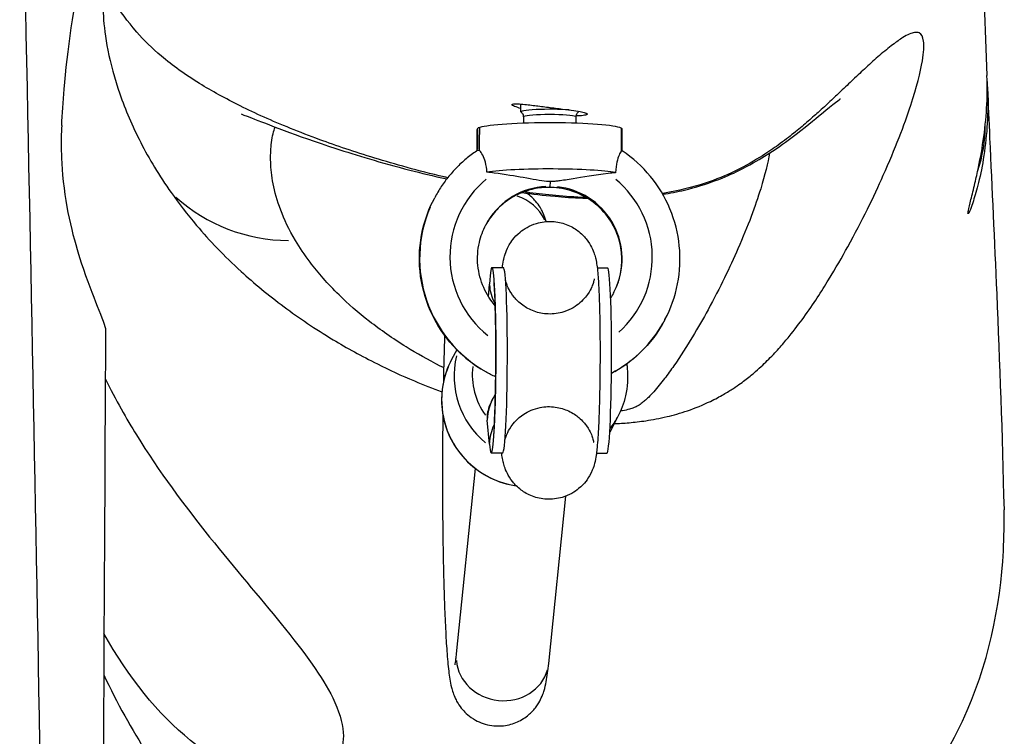
# Model space of a CAD drawing. Units: millimetres. Extents: x 3685 to 11895, y -6495 to 3512.
# Drawn here: x 7035 to 7205, y 1147 to 1271 of the extents above; entities that cross this region are included whole.
import ezdxf

# ---------------------------------------------------------------- set-up
doc = ezdxf.new("R2010")
doc.units = ezdxf.units.MM
doc.header["$LTSCALE"] = 60
doc.layers.add('SW_Toestellen', color=2, linetype='Continuous')

msp = doc.modelspace()

# ---------------------------------------------------------------- linework, layer by layer
at = {"layer": 'SW_Toestellen'}
for p, q in [((7121.62, 1254.82), (7121.62, 1256.16)), ((7122.12, 1253.95), (7122.12, 1252.84)), ((7131.12, 1253.95), (7131.12, 1252.84)), ((7131.62, 1254.82), (7131.62, 1254.89)), ((7114.09, 1248.12), (7114.08, 1251.77)), ((7114.18, 1251.96), (7114.09, 1251.79)), ((7114.09, 1248.31), (7114.09, 1251.61)), ((7114.18, 1251.78), (7114.18, 1248.37)), ((7139.16, 1248.09), (7139.16, 1251.88)), ((7126.56, 1241.77), (7126.56, 1241.77)), ((7126.66, 1241.93), (7126.58, 1241.8)), ((7126.58, 1241.79), (7126.58, 1241.79)), ((7126.59, 1241.8), (7126.66, 1241.93)), ((7126.66, 1241.94), (7126.66, 1241.94)), ((7106.7, 1239.87), (7106.76, 1239.99)), ((7116.65, 1227.93), (7118.65, 1227.92)), ((7134.83, 1227.86), (7136.63, 1227.85)), ((7116.07, 1222.87), (7116.22, 1225.04)), ((7146.5, 1218.88), (7146.52, 1218.92)), ((7110.58, 1213.73), (7109.68, 1212.03)), ((7116.56, 1204.79), (7116.83, 1205.29)), ((7116.22, 1197.43), (7115.83, 1201.54)), ((7138.36, 1202.1), (7136.98, 1199.48)), ((7116.52, 1195.93), (7118.52, 1195.92)), ((7134.7, 1195.86), (7136.5, 1195.85)), ((7110.54, 1161.17), (7113.82, 1193.18)), ((7126.46, 1159.54), (7129.41, 1188.44))]:
    msp.add_line(p, q, dxfattribs=at)
msp.add_arc((7178.62, 1252.23), 23.2, 340.9503, 0.4482, dxfattribs=at)
for centre, major_axis, ratio, start_param, end_param in [((7126.62, 1254.82), (-5, 0), 0.087156, 3.968313, 6.435306), ((7126.62, 1254.82), (5, 0), 0.087156, 6.131064, 6.507233), ((7126.62, 1253.95), (4.5, 0), 0.087156, 0.15708, 2.984513), ((7119.08, 1251.77), (5, 0), 0.087183, 3.095528, 3.141693), ((7119.18, 1251.94), (-5, 0), 0.087183, 5.894828, 6.237121), ((7126.62, 1251.83), (-12.5, 0), 0.087156, 3.311391, 6.021287), ((7134.16, 1251.88), (-5, 0), 0.087183, 3.141492, 3.437821), ((7126.62, 1243.86), (12.5, 0), 0.087156, 0.429668, 2.619825), ((7126.87, 1229.76), (-13.52, 11.11), 0.997081, 6.093993, 7.863382), ((7126.87, 1229.76), (-13.52, 11.11), 0.997081, 2.991297, 4.704904), ((7126.6, 1229.38), (11.58, -4.71), 0.991933, 2.009841, 2.982875), ((7126.64, 1229.45), (-8.27, 9.38), 0.997579, 5.612431, 6.590037), ((7126.58, 1246.77), (-0.02, -5), 0.045858, 0.004377, 0.082991), ((7126.58, 1246.77), (-0.02, -5), 0.045858, 0.004368, 0.082991), ((7126.66, 1246.92), (-0.02, -5), 0.045858, 0.11273, 0.569412), ((7126.67, 1246.92), (-0.02, -5), 0.045858, 0.11273, 0.569412), ((7126.6, 1229.38), (11.58, -4.71), 0.991933, 0.004929, 1.852716), ((7126.64, 1229.45), (-8.27, 9.38), 0.997579, 3.605503, 5.454958), ((7082.72, 1261.72), (-26.08, -14.83), 0.961633, 0.303043, 1.029839), ((7118.5, 1232.87), (7.89, 1.32), 0.964933, 0.270907, 1.088881), ((7126.6, 1229.38), (-20.56, 9.15), 0.993387, 0.014055, 1.478256), ((7126.64, 1229.45), (18.27, -13.14), 0.996708, 3.359633, 4.823679), ((7116.59, 1211.93), (0.06, 16), 0.045858, 2.705352, 6.894143), ((7118.58, 1211.92), (0.06, 16), 0.045858, 3.141593, 6.283185), ((7136.57, 1211.85), (0.06, 16), 0.045858, 3.141593, 6.283185), ((7126.21, 1225), (-9.98, 0.69), 0.818237, 0.100973, 0.481088), ((7126.6, 1229.38), (-20.56, 9.15), 0.993387, 2.511798, 3.044697), ((7126.64, 1229.45), (18.27, -13.14), 0.996708, 5.857158, 6.390272), ((7125.1, 1209.11), (-13.26, 7.01), 0.995139, 0.249337, 1.361609), ((7122.94, 1205.01), (-13.26, 7.01), 0.995139, 0.095756, 1.819367), ((7125.24, 1209.37), (-10.61, 5.61), 0.995139, 0.367316, 1.108726), ((7125.24, 1207.64), (0.11, -9.2), 0.868369, 4.614221, 4.744146), ((7125.82, 1201.5), (-9.96, -0.94), 0.905393, 5.661639, 6.174964), ((7126.21, 1197.39), (-9.96, -0.94), 0.905393, 5.80561, 6.155524), ((7125.1, 1209.11), (13.26, -7.01), 0.995139, 6.123586, 6.274785), ((7125.1, 1209.11), (13.26, -7.01), 0.995139, 4.711008, 4.727167), ((7122.94, 1205.01), (13.26, -7.01), 0.995139, 6.097944, 6.111386), ((7118.5, 1160.35), (-7.96, 0.81), 0.905315, 0.15708, 2.984513)]:
    msp.add_ellipse(centre, major_axis=major_axis, ratio=ratio, start_param=start_param, end_param=end_param, dxfattribs=at)
for points, knots in [([(7196.75, 1398.44), (7196.92, 1395.41), (7197.08, 1392.41), (7197.72, 1380.53), (7198.14, 1371.88), (7199.44, 1343.32), (7199.92, 1325.93), (7200.97, 1293.44), (7201.44, 1277.87), (7202.14, 1261.07)], [0, 0, 0, 0, 10.000005, 10.000005, 40.000096, 40.000096, 111.370123, 111.370123, 171.03872, 171.03872, 171.03872, 171.03872]), ([(7042.35, 1252.44), (7042.46, 1254.46), (7042.6, 1256.56), (7043.3, 1265.15), (7044.48, 1273.48), (7047.17, 1285.79), (7048.56, 1290.75), (7051.39, 1300.54), (7052.65, 1304.74), (7054.16, 1311.1), (7054.63, 1313.54), (7054.99, 1316.24)], [2.16978, 2.16978, 2.16978, 2.16978, 8.679154, 8.679154, 28.20895, 28.20895, 44.772034, 44.772034, 66.895388, 66.895388, 82.185779, 82.185779, 82.185779, 82.185779]), ([(7109.02, 1243.44), (7108.81, 1243.49), (7108.6, 1243.53), (7103.8, 1244.66), (7099.91, 1245.75), (7092.89, 1247.9), (7089.78, 1248.96), (7085.14, 1250.66), (7083.46, 1251.31), (7078.65, 1253.26), (7075.79, 1254.55), (7070.6, 1257.12), (7068.28, 1258.4), (7063.68, 1261.24), (7061.49, 1262.82), (7057.96, 1265.81), (7056.53, 1267.22), (7053.64, 1270.51), (7052.41, 1272.33), (7051.2, 1274.03), (7050.9, 1274.43), (7050.34, 1275.01), (7050.11, 1275.1), (7049.58, 1274.63), (7049.44, 1273.33), (7049.64, 1269.69), (7049.87, 1267.72), (7050.77, 1263.17), (7051.45, 1260.61), (7053.32, 1255.22), (7054.52, 1252.4), (7057.45, 1246.69), (7059.18, 1243.8), (7061.24, 1240.88)], [75.820261, 75.820261, 75.820261, 75.820261, 75.91471, 75.91471, 78.038187, 78.038187, 80.161671, 80.161671, 81.49, 81.49, 84.168944, 84.168944, 86.847894, 86.847894, 90.002592, 90.002592, 92.621935, 92.621935, 96.261924, 96.261924, 97.911371, 97.911371, 100.081587, 100.081587, 104.518672, 104.518672, 107.750689, 107.750689, 110.982707, 110.982707, 114.214725, 114.214725, 117.446742, 117.446742, 117.446742, 117.446742]), ([(7137.76, 1200.96), (7138.58, 1200.99), (7139.44, 1201.04), (7141.26, 1201.2), (7142.21, 1201.31), (7144.36, 1201.63), (7145.56, 1201.85), (7147.98, 1202.43), (7149.17, 1202.76), (7151.74, 1203.64), (7153.14, 1204.21), (7155.22, 1205.21), (7155.98, 1205.62), (7157.29, 1206.37), (7157.85, 1206.72), (7159.26, 1207.65), (7159.97, 1208.17), (7161.19, 1209.12), (7161.7, 1209.55), (7163.09, 1210.74), (7163.8, 1211.44), (7165.2, 1212.84), (7165.83, 1213.52), (7166.98, 1214.82), (7167.5, 1215.44), (7168.93, 1217.2), (7169.74, 1218.27), (7172.21, 1221.68), (7173.57, 1223.8), (7176.03, 1227.82), (7177.11, 1229.71), (7180.61, 1236.07), (7182.58, 1240.14), (7186.3, 1248.49), (7187.85, 1252.54), (7189.99, 1259.08), (7190.65, 1261.66), (7191.24, 1265.1), (7191.3, 1266.24), (7191.09, 1267.8), (7190.83, 1268.27), (7190.18, 1268.55), (7189.92, 1268.57), (7189.09, 1268.45), (7188.42, 1268.15), (7187.09, 1267.33), (7186.5, 1266.91), (7185.16, 1265.89), (7184.41, 1265.27), (7182.86, 1263.93), (7182.09, 1263.24), (7180.55, 1261.82), (7179.81, 1261.12), (7178.34, 1259.73), (7177.64, 1259.07), (7176.3, 1257.8), (7175.7, 1257.22), (7174.41, 1256.03), (7173.74, 1255.41), (7172.38, 1254.19), (7171.73, 1253.61), (7170.33, 1252.4), (7169.6, 1251.79), (7167.98, 1250.5), (7167.12, 1249.83), (7165.29, 1248.51), (7164.42, 1247.91), (7162.1, 1246.44), (7160.56, 1245.52), (7157.08, 1243.84), (7155.33, 1243.11), (7151.19, 1241.74), (7148.79, 1241.16), (7146.32, 1240.75), (7146.2, 1240.73), (7146.07, 1240.71)], [15.913726, 15.913726, 15.913726, 15.913726, 16.076332, 16.076332, 16.239701, 16.239701, 16.419137, 16.419137, 16.566744, 16.566744, 16.717938, 16.717938, 16.822016, 16.822016, 16.926095, 16.926095, 17.120022, 17.120022, 17.313949, 17.313949, 17.701803, 17.701803, 18.156934, 18.156934, 18.612065, 18.612065, 19.522327, 19.522327, 21.629083, 21.629083, 23.735839, 23.735839, 29.027022, 29.027022, 35.642703, 35.642703, 41.683862, 41.683862, 46.144819, 46.144819, 50.370239, 50.370239, 52.547693, 52.547693, 56.368397, 56.368397, 58.922656, 58.922656, 61.544293, 61.544293, 63.751297, 63.751297, 65.501911, 65.501911, 66.867527, 66.867527, 67.859215, 67.859215, 68.762646, 68.762646, 69.466083, 69.466083, 70.079397, 70.079397, 70.62172, 70.62172, 71.011308, 71.011308, 71.474522, 71.474522, 71.820594, 71.820594, 72.241581, 72.241581, 72.264177, 72.264177, 72.264177, 72.264177]), ([(7202.17, 1260.04), (7202.21, 1259.32), (7202.25, 1258.56), (7202.31, 1255.97), (7202.28, 1254.05), (7202.01, 1250.23), (7201.79, 1248.38), (7201.23, 1244.97), (7200.9, 1243.45), (7200.26, 1240.93), (7199.95, 1239.92), (7199.37, 1238.18), (7199.12, 1237.57), (7198.94, 1237.26), (7198.91, 1237.23), (7198.88, 1237.23), (7198.87, 1237.24), (7198.86, 1237.27), (7198.86, 1237.29), (7198.86, 1237.35), (7198.87, 1237.39), (7198.88, 1237.53), (7198.9, 1237.63), (7199.01, 1238.18), (7199.17, 1238.82), (7199.38, 1239.67)], [-4.084472, -4.084472, -4.084472, -4.084472, -3.829112, -3.829112, -3.248603, -3.248603, -2.6808, -2.6808, -2.136185, -2.136185, -1.642559, -1.642559, -1.051867, -1.051867, -0.874768, -0.874768, -0.781093, -0.781093, -0.704882, -0.704882, -0.617889, -0.617889, -0.470535, -0.470535, 0, 0, 0, 0]), ([(7199.38, 1239.67), (7199.57, 1240.47), (7199.81, 1241.42), (7200.27, 1243.36), (7200.48, 1244.28), (7201.02, 1246.9), (7201.34, 1248.69), (7201.85, 1252.42), (7202.03, 1254.32), (7202.2, 1257.89), (7202.2, 1259.52), (7202.14, 1261.01), (7202.14, 1261.04), (7202.14, 1261.07)], [-9.498977, -9.498977, -9.498977, -9.498977, -9.06143, -9.06143, -8.724553, -8.724553, -8.159267, -8.159267, -7.589167, -7.589167, -7.050378, -7.050378, -7.038973, -7.038973, -7.038973, -7.038973]), ([(7202.23, 1258.89), (7202.35, 1256.06), (7202.47, 1253.19), (7202.99, 1241.58), (7203.42, 1232.61), (7204.32, 1211.59), (7204.78, 1199.32), (7205.08, 1186.04)], [0, 0, 0, 0, 10.000006, 10.000006, 40.000113, 40.000113, 78.197812, 78.197812, 78.197812, 78.197812]), ([(7146.15, 1240.57), (7147.41, 1240.77), (7148.66, 1241.01), (7153.85, 1242.24), (7157.09, 1243.6), (7161.19, 1245.61), (7162.55, 1246.42), (7165.73, 1248.39), (7167.09, 1249.39), (7170.81, 1252.16), (7172.32, 1253.45), (7175.65, 1256.22), (7176.92, 1257.1), (7176.82, 1257.07)], [-72.130286, -72.130286, -72.130286, -72.130286, -71.851502, -71.851502, -70.948794, -70.948794, -70.144489, -70.144489, -68.746943, -68.746943, -65.667263, -65.667263, -60.330855, -60.330855, -60.330855, -60.330855]), ([(7121.62, 1255.39), (7121.45, 1255.44), (7121.29, 1255.49), (7120.69, 1255.7), (7120.37, 1255.84), (7120.18, 1255.97), (7120.15, 1256), (7120.13, 1256.04), (7120.12, 1256.05), (7120.12, 1256.08), (7120.12, 1256.09), (7120.13, 1256.11), (7120.14, 1256.12), (7120.18, 1256.14), (7120.22, 1256.16), (7120.44, 1256.21), (7120.74, 1256.21), (7121.17, 1256.19)], [-0.8285279, -0.8285279, -0.8285279, -0.8285279, -0.7475672, -0.7475672, -0.4904712, -0.4904712, -0.4202566, -0.4202566, -0.3794279, -0.3794279, -0.3476567, -0.3476567, -0.3063144, -0.3063144, -0.2357172, -0.2357172, 0, 0, 0, 0]), ([(7121.17, 1256.19), (7121.49, 1256.17), (7121.89, 1256.14), (7122.69, 1256.06), (7123.08, 1256.02), (7124.2, 1255.89), (7124.98, 1255.79), (7126.6, 1255.59), (7127.45, 1255.48), (7129, 1255.27), (7129.71, 1255.18), (7130.93, 1255.01), (7131.44, 1254.93), (7132.24, 1254.78), (7132.54, 1254.71), (7132.82, 1254.63), (7132.89, 1254.6), (7133.01, 1254.55), (7133.06, 1254.52), (7133.11, 1254.48), (7133.12, 1254.46), (7133.12, 1254.44), (7133.12, 1254.43), (7133.12, 1254.41), (7133.11, 1254.4), (7133.09, 1254.37), (7133.06, 1254.35), (7132.95, 1254.29), (7132.81, 1254.25), (7132.33, 1254.17), (7131.92, 1254.13), (7131.32, 1254.11), (7131.23, 1254.11), (7131.13, 1254.1)], [-4.111234, -4.111234, -4.111234, -4.111234, -3.931147, -3.931147, -3.78799, -3.78799, -3.542777, -3.542777, -3.29062, -3.29062, -3.057379, -3.057379, -2.843162, -2.843162, -2.653247, -2.653247, -2.586405, -2.586405, -2.493366, -2.493366, -2.449297, -2.449297, -2.415792, -2.415792, -2.379885, -2.379885, -2.324073, -2.324073, -2.173675, -2.173675, -1.948412, -1.948412, -1.90843, -1.90843, -1.90843, -1.90843]), ([(7073.33, 1254.46), (7073.32, 1254.46), (7074.04, 1254.19), (7077.77, 1252.74), (7082.59, 1250.8), (7093.25, 1247.33), (7097.37, 1246.07), (7104.43, 1244.25), (7106.53, 1243.73), (7108.84, 1243.22)], [-90.063582, -90.063582, -90.063582, -90.063582, -87.368206, -87.368206, -80.847069, -80.847069, -77.601961, -77.601961, -76.354997, -76.354997, -76.354997, -76.354997]), ([(7122.12, 1253.95), (7122.12, 1254.06), (7122.1, 1254.18), (7122.04, 1254.36), (7121.99, 1254.44), (7121.91, 1254.56), (7121.87, 1254.6), (7121.8, 1254.67), (7121.77, 1254.69), (7121.72, 1254.73), (7121.7, 1254.74), (7121.68, 1254.75)], [0.0460498, 0.0460498, 0.0460498, 0.0460498, 0.076474, 0.076474, 0.1068982, 0.1068982, 0.1373223, 0.1373223, 0.1677465, 0.1677465, 0.1981707, 0.1981707, 0.1981707, 0.1981707]), ([(7131.56, 1254.75), (7131.55, 1254.74), (7131.53, 1254.73), (7131.48, 1254.69), (7131.45, 1254.67), (7131.37, 1254.6), (7131.33, 1254.56), (7131.25, 1254.44), (7131.21, 1254.36), (7131.14, 1254.18), (7131.12, 1254.06), (7131.12, 1253.95)], [3.0355217, 3.0355217, 3.0355217, 3.0355217, 3.0659458, 3.0659458, 3.09637, 3.09637, 3.1267942, 3.1267942, 3.1572183, 3.1572183, 3.1876425, 3.1876425, 3.1876425, 3.1876425]), ([(7042.35, 1252.44), (7042.31, 1251.76), (7042.28, 1251.07), (7042.26, 1249.93), (7042.26, 1249.48), (7042.26, 1248.67), (7042.27, 1248.32), (7042.29, 1247.48), (7042.3, 1247.01), (7042.37, 1245.65), (7042.43, 1244.77), (7042.78, 1240.83), (7043.27, 1238), (7044.43, 1232.92), (7045.09, 1230.68), (7046.72, 1225.67), (7047.72, 1223.17), (7049.27, 1219.29), (7049.93, 1217.63), (7049.93, 1217.13)], [0.736331, 0.736331, 0.736331, 0.736331, 0.942145, 0.942145, 1.073008, 1.073008, 1.176584, 1.176584, 1.314042, 1.314042, 1.567649, 1.567649, 2.469456, 2.469456, 3.369849, 3.369849, 4.788762, 4.788762, 6.269443, 6.269443, 6.269443, 6.269443]), ([(7082.72, 1232.6), (7081.6, 1234.47), (7080.78, 1236.23), (7079.55, 1239.49), (7079.14, 1241), (7078.6, 1243.75), (7078.48, 1245), (7078.4, 1247.24), (7078.44, 1248.24), (7078.65, 1250.28), (7078.85, 1251.22), (7079.14, 1252), (7079.18, 1252.1), (7079.22, 1252.18)], [-117.446742, -117.446742, -117.446742, -117.446742, -114.214725, -114.214725, -110.982707, -110.982707, -107.750689, -107.750689, -104.518672, -104.518672, -100.081587, -100.081587, -99.453303, -99.453303, -99.453303, -99.453303]), ([(7114.19, 1248.19), (7113.56, 1247.77), (7112.96, 1247.33), (7111.81, 1246.39), (7111.26, 1245.89), (7110.2, 1244.83), (7109.7, 1244.28), (7108.76, 1243.13), (7108.31, 1242.53), (7107.49, 1241.29), (7107.11, 1240.64), (7106.76, 1239.99)], [-2.552635, -2.552635, -2.552635, -2.552635, -2.4531394, -2.4531394, -2.3536438, -2.3536438, -2.2541482, -2.2541482, -2.1546526, -2.1546526, -2.055157, -2.055157, -2.055157, -2.055157]), ([(7115.79, 1244.4), (7115.74, 1245.01), (7115.65, 1245.58), (7115.39, 1246.58), (7115.23, 1246.99), (7114.88, 1247.69), (7114.7, 1247.94), (7114.53, 1248.11), (7114.5, 1248.13), (7114.48, 1248.14)], [-0.7379777, -0.7379777, -0.7379777, -0.7379777, -0.5518199, -0.5518199, -0.380192, -0.380192, -0.1930089, -0.1930089, -0.1656282, -0.1656282, -0.1656282, -0.1656282]), ([(7138.98, 1248.05), (7138.98, 1248.04), (7138.97, 1248.02), (7138.87, 1247.88), (7138.74, 1247.66), (7138.48, 1247.01), (7138.34, 1246.61), (7138.13, 1245.68), (7138.03, 1245.09), (7137.99, 1244.31)], [-0.7834665, -0.7834665, -0.7834665, -0.7834665, -0.7568122, -0.7568122, -0.4957388, -0.4957388, -0.2402566, -0.2402566, 0, 0, 0, 0]), ([(7164.59, 1247.69), (7164.3, 1246.01), (7163.81, 1243.95), (7162.15, 1238.59), (7160.87, 1235.13), (7157.74, 1227.97), (7156.05, 1224.46), (7153.14, 1219.12), (7152.24, 1217.55), (7150.3, 1214.32), (7149.24, 1212.66), (7147.55, 1210.22), (7147.02, 1209.48), (7146.16, 1208.35), (7145.86, 1207.98), (7145.24, 1207.22), (7144.92, 1206.84), (7144.29, 1206.14), (7143.99, 1205.82), (7143.5, 1205.34), (7143.33, 1205.18), (7142.97, 1204.86), (7142.79, 1204.7), (7142.48, 1204.46), (7142.36, 1204.37), (7142.12, 1204.21), (7141.99, 1204.13), (7141.66, 1203.93), (7141.43, 1203.82), (7140.94, 1203.62), (7140.67, 1203.53), (7140.02, 1203.35), (7139.63, 1203.26), (7139.1, 1203.17), (7138.98, 1203.15), (7138.86, 1203.14)], [-41.132001, -41.132001, -41.132001, -41.132001, -35.642703, -35.642703, -29.027022, -29.027022, -23.735839, -23.735839, -21.629083, -21.629083, -19.522327, -19.522327, -18.612065, -18.612065, -18.156934, -18.156934, -17.701803, -17.701803, -17.313949, -17.313949, -17.120022, -17.120022, -16.926095, -16.926095, -16.822016, -16.822016, -16.717938, -16.717938, -16.566744, -16.566744, -16.419137, -16.419137, -16.239701, -16.239701, -16.188642, -16.188642, -16.188642, -16.188642]), ([(7146.52, 1218.92), (7147.55, 1220.86), (7148.29, 1222.95), (7149.13, 1227.26), (7149.23, 1229.48), (7148.79, 1233.86), (7148.24, 1236.01), (7146.55, 1240.07), (7145.41, 1241.97), (7142.62, 1245.37), (7140.98, 1246.87), (7139.15, 1248.09)], [1.086436, 1.086436, 1.086436, 1.086436, 1.379738, 1.379738, 1.673041, 1.673041, 1.966344, 1.966344, 2.259646, 2.259646, 2.552949, 2.552949, 2.552949, 2.552949]), ([(7126.77, 1242.78), (7126.75, 1242.78), (7126.73, 1242.78), (7126.7, 1242.78), (7126.67, 1242.78), (7126.6, 1242.78), (7126.55, 1242.78), (7126.36, 1242.79), (7126.22, 1242.8), (7125.02, 1242.89), (7123.76, 1243.15), (7120.69, 1243.7), (7118.94, 1243.99), (7117.05, 1244.24)], [-1.456293, -1.456293, -1.456293, -1.456293, -1.443784, -1.443784, -1.43013, -1.43013, -1.394853, -1.394853, -1.301152, -1.301152, -0.571076, -0.571076, 0, 0, 0, 0]), ([(7136.73, 1244.16), (7134.43, 1243.88), (7132.25, 1243.52), (7129.7, 1243.09), (7128.88, 1242.96), (7127.96, 1242.85), (7127.72, 1242.82), (7127.35, 1242.8), (7127.21, 1242.79), (7127.01, 1242.78), (7126.95, 1242.78), (7126.85, 1242.78), (7126.82, 1242.78), (7126.78, 1242.78)], [-0.7208303, -0.7208303, -0.7208303, -0.7208303, -0.3623415, -0.3623415, -0.1426466, -0.1426466, -0.0719989, -0.0719989, -0.0288554, -0.0288554, -0.0116762, -0.0116762, -0.0000636, -0.0000636, -0.0000636, -0.0000636]), ([(7126.56, 1241.77), (7125.65, 1241.77), (7124.75, 1241.68), (7122.98, 1241.3), (7122.12, 1241.01), (7120.49, 1240.26), (7119.71, 1239.8), (7118.28, 1238.72), (7117.62, 1238.1), (7116.48, 1236.75), (7115.98, 1236.03), (7115.57, 1235.26)], [-3.141387, -3.141387, -3.141387, -3.141387, -2.924141, -2.924141, -2.706895, -2.706895, -2.489649, -2.489649, -2.272403, -2.272403, -2.060253, -2.060253, -2.060253, -2.060253]), ([(7137.67, 1223.57), (7138.29, 1224.74), (7138.71, 1226), (7139.14, 1228.61), (7139.14, 1229.96), (7138.71, 1232.58), (7138.28, 1233.86), (7137.04, 1236.22), (7136.24, 1237.3), (7134.33, 1239.15), (7133.22, 1239.92), (7130.83, 1241.08), (7129.55, 1241.47), (7127.68, 1241.73), (7127.12, 1241.77), (7126.56, 1241.77)], [1.088293, 1.088293, 1.088293, 1.088293, 1.40875, 1.40875, 1.730895, 1.730895, 2.051996, 2.051996, 2.371647, 2.371647, 2.690032, 2.690032, 3.007788, 3.007788, 3.141387, 3.141387, 3.141387, 3.141387]), ([(7126.78, 1242.78), (7126.78, 1242.78), (7126.78, 1242.78), (7126.77, 1242.78), (7126.77, 1242.78), (7126.77, 1242.78)], [13.6573173803, 13.6573173803, 13.6573173803, 13.6573173803, 13.6575755747, 13.6575755747, 13.657833769, 13.657833769, 13.657833769, 13.657833769]), ([(7061.24, 1240.88), (7062.57, 1238.99), (7064.03, 1237.1), (7067.88, 1232.56), (7070.41, 1229.91), (7075.56, 1225.21), (7078.02, 1223.17), (7083.32, 1219.22), (7086.12, 1217.33), (7091.59, 1214.04), (7094.11, 1212.64), (7098.87, 1210.27), (7100.99, 1209.28), (7104.78, 1207.69), (7106.36, 1207.06), (7108.02, 1206.45)], [0, 0, 0, 0, 2.092505, 2.092505, 4.979162, 4.979162, 7.191556, 7.191556, 9.26257, 9.26257, 10.820544, 10.820544, 11.953351, 11.953351, 12.706501, 12.706501, 12.706501, 12.706501]), ([(7117.29, 1209.03), (7116.71, 1209.3), (7116.14, 1209.59), (7113.49, 1211.08), (7111.59, 1212.6), (7108.36, 1216.15), (7107.03, 1218.18), (7105.08, 1222.56), (7104.46, 1224.91), (7103.99, 1229.66), (7104.15, 1232.08), (7105.11, 1236.31), (7105.79, 1238.15), (7106.7, 1239.87)], [0.427901, 0.427901, 0.427901, 0.427901, 0.513072, 0.513072, 0.833917, 0.833917, 1.154514, 1.154514, 1.474626, 1.474626, 1.794201, 1.794201, 2.055157, 2.055157, 2.055157, 2.055157]), ([(7121.84, 1240.87), (7123.59, 1240.63), (7125.48, 1240.41), (7129.04, 1240.09), (7130.63, 1239.98), (7132.61, 1239.9), (7132.88, 1239.89), (7133.15, 1239.88)], [-74.373174, -74.373174, -74.373174, -74.373174, -73.708688, -73.708688, -73.234206, -73.234206, -73.161193, -73.161193, -73.161193, -73.161193]), ([(7132.91, 1240.02), (7132.89, 1240.02), (7132.87, 1240.02), (7129.12, 1240.16), (7125.99, 1240.49), (7122.85, 1240.9), (7122.5, 1240.95), (7122.16, 1240.99)], [73.1428373, 73.1428373, 73.1428373, 73.1428373, 73.1476926, 73.1476926, 74.016212, 74.016212, 74.1252259, 74.1252259, 74.1252259, 74.1252259]), ([(7126.02, 1235.87), (7125.9, 1236.29), (7125.77, 1236.77), (7125.17, 1238), (7124.87, 1238.6), (7123.8, 1239.82), (7123.32, 1240.29), (7122.64, 1240.76)], [6.0366948, 6.0366948, 6.0366948, 6.0366948, 6.1031076, 6.1031076, 6.1438712, 6.1438712, 6.1645317, 6.1645317, 6.1645317, 6.1645317]), ([(7117.2, 1221.33), (7116.39, 1222.27), (7115.73, 1223.32), (7114.69, 1225.67), (7114.35, 1226.97), (7114.09, 1229.62), (7114.18, 1230.97), (7114.71, 1233.32), (7115.09, 1234.35), (7115.6, 1235.31)], [0.856955, 0.856955, 0.856955, 0.856955, 1.153229, 1.153229, 1.472827, 1.472827, 1.793017, 1.793017, 2.055157, 2.055157, 2.055157, 2.055157]), ([(7118.45, 1227.93), (7118.5, 1228.31), (7118.55, 1228.69), (7118.71, 1229.45), (7118.78, 1229.76), (7119.05, 1230.58), (7119.19, 1231.04), (7119.95, 1232.36), (7120.38, 1233.11), (7122.16, 1234.58), (7123.1, 1235.19), (7125.17, 1235.8), (7126.13, 1235.93), (7127.92, 1235.84), (7128.75, 1235.65), (7130.27, 1235.08), (7130.92, 1234.69), (7132.11, 1233.8), (7132.56, 1233.32), (7133.39, 1232.29), (7133.65, 1231.82), (7134.1, 1230.94), (7134.22, 1230.59), (7134.45, 1229.93), (7134.51, 1229.66), (7134.67, 1228.98), (7134.72, 1228.66), (7134.9, 1227.45), (7134.96, 1226.61), (7135.05, 1225.23), (7135.07, 1224.88), (7135.11, 1224.14), (7135.13, 1223.75), (7135.16, 1222.93), (7135.17, 1222.51), (7135.2, 1221.63), (7135.21, 1221.18), (7135.27, 1219.15), (7135.29, 1217.43), (7135.32, 1213.9), (7135.32, 1212.09), (7135.29, 1208.53), (7135.26, 1206.78), (7135.18, 1203.47), (7135.12, 1201.93), (7134.99, 1199.13), (7134.91, 1197.91), (7134.74, 1196.06), (7134.7, 1195.47), (7134.41, 1194.2), (7134.34, 1193.93), (7134.1, 1193.19), (7133.95, 1192.74), (7133.19, 1191.41), (7132.76, 1190.66), (7130.97, 1189.19), (7130.04, 1188.59), (7127.96, 1187.98), (7127.01, 1187.85), (7125.22, 1187.95), (7124.39, 1188.14), (7122.87, 1188.71), (7122.22, 1189.1), (7121.03, 1189.99), (7120.58, 1190.48), (7119.75, 1191.5), (7119.5, 1191.97), (7119.05, 1192.85), (7118.93, 1193.2), (7118.71, 1193.86), (7118.64, 1194.14), (7118.48, 1194.81), (7118.43, 1195.13), (7118.36, 1195.61), (7118.34, 1195.77), (7118.32, 1195.93)], [2.875768, 2.875768, 2.875768, 2.875768, 3.012199, 3.012199, 3.087433, 3.087433, 3.148309, 3.148309, 3.1907, 3.1907, 3.215107, 3.215107, 3.231167, 3.231167, 3.245937, 3.245937, 3.262662, 3.262662, 3.285023, 3.285023, 3.318275, 3.318275, 3.362666, 3.362666, 3.419697, 3.419697, 3.524957, 3.524957, 3.832914, 3.832914, 3.930839, 3.930839, 4.030823, 4.030823, 4.131223, 4.131223, 4.230194, 4.230194, 4.566215, 4.566215, 4.8946, 4.8946, 5.222088, 5.222088, 5.553409, 5.553409, 5.902205, 5.902205, 6.168441, 6.168441, 6.229666, 6.229666, 6.290201, 6.290201, 6.332515, 6.332515, 6.356818, 6.356818, 6.372855, 6.372855, 6.387628, 6.387628, 6.404376, 6.404376, 6.42679, 6.42679, 6.460127, 6.460127, 6.504572, 6.504572, 6.561745, 6.561745, 6.66763, 6.66763, 6.723727, 6.723727, 6.723727, 6.723727]), ([(7108.31, 1210.61), (7108.12, 1210.71), (7107.92, 1210.81), (7105.6, 1211.99), (7103.65, 1213.1), (7099.49, 1215.67), (7097.39, 1217.15), (7093.52, 1220.16), (7091.77, 1221.69), (7088.25, 1225.14), (7086.61, 1227.02), (7084.27, 1230.13), (7083.43, 1231.39), (7082.72, 1232.6)], [-10.960141, -10.960141, -10.960141, -10.960141, -10.820544, -10.820544, -9.26257, -9.26257, -7.191556, -7.191556, -4.979162, -4.979162, -2.092505, -2.092505, 0, 0, 0, 0]), ([(7116.96, 1225.75), (7116.96, 1225.75), (7116.96, 1225.72), (7116.98, 1225.54), (7117, 1225.31), (7117.06, 1224.54), (7117.1, 1223.91), (7117.14, 1222.94), (7117.15, 1222.7), (7117.17, 1222.2), (7117.18, 1221.94), (7117.2, 1221.39), (7117.21, 1221.11), (7117.23, 1220.54), (7117.23, 1220.24), (7117.25, 1219.61), (7117.26, 1219.28), (7117.27, 1218.59), (7117.27, 1218.23), (7117.29, 1217.51), (7117.29, 1217.15), (7117.3, 1216.41), (7117.3, 1216.04), (7117.31, 1215.28), (7117.31, 1214.89), (7117.31, 1214.1), (7117.31, 1213.7), (7117.31, 1212.89), (7117.31, 1212.49), (7117.31, 1211.69), (7117.31, 1211.29), (7117.3, 1210.5), (7117.3, 1210.1), (7117.29, 1209.3), (7117.28, 1208.9), (7117.27, 1208.12), (7117.27, 1207.73), (7117.25, 1206.96), (7117.25, 1206.58), (7117.23, 1205.85), (7117.22, 1205.49), (7117.2, 1204.79), (7117.19, 1204.44), (7117.17, 1203.76), (7117.16, 1203.43), (7117.14, 1202.79), (7117.12, 1202.48), (7117.1, 1201.91), (7117.09, 1201.63), (7117.06, 1201.11), (7117.05, 1200.86), (7117.03, 1200.37), (7117.01, 1200.15), (7116.99, 1199.72), (7116.97, 1199.52), (7116.94, 1199.03), (7116.91, 1198.77), (7116.88, 1198.39), (7116.86, 1198.26), (7116.85, 1198.14), (7116.85, 1198.11), (7116.85, 1198.11)], [6.678273, 6.678273, 6.678273, 6.678273, 6.744134, 6.744134, 6.893318, 6.893318, 7.117812, 7.117812, 7.187377, 7.187377, 7.257597, 7.257597, 7.327654, 7.327654, 7.396791, 7.396791, 7.471897, 7.471897, 7.547857, 7.547857, 7.623733, 7.623733, 7.698617, 7.698617, 7.775513, 7.775513, 7.853369, 7.853369, 7.931209, 7.931209, 8.008058, 8.008058, 8.085187, 8.085187, 8.163348, 8.163348, 8.241553, 8.241553, 8.318804, 8.318804, 8.394921, 8.394921, 8.472143, 8.472143, 8.549495, 8.549495, 8.625958, 8.625958, 8.698502, 8.698502, 8.772271, 8.772271, 8.846328, 8.846328, 8.919567, 8.919567, 9.043348, 9.043348, 9.144064, 9.144064, 9.204408, 9.204408, 9.204408, 9.204408]), ([(7134.33, 1225.98), (7134.33, 1225.98), (7134.33, 1225.98), (7134.33, 1225.97), (7134.32, 1225.94), (7134.3, 1225.83), (7134.29, 1225.78), (7134.24, 1225.58), (7134.2, 1225.42), (7134.04, 1224.95), (7133.95, 1224.7), (7133.59, 1223.96), (7133.35, 1223.48), (7132.54, 1222.5), (7132.24, 1222.17), (7131.21, 1221.28), (7130.31, 1220.66), (7128.24, 1220.01), (7127.29, 1219.86), (7125.5, 1219.93), (7124.67, 1220.1), (7123.15, 1220.65), (7122.5, 1221.03), (7121.31, 1221.89), (7120.86, 1222.36), (7120.04, 1223.34), (7119.79, 1223.78), (7119.39, 1224.55), (7119.28, 1224.84), (7119.12, 1225.29), (7119.07, 1225.45), (7119.03, 1225.61), (7119.02, 1225.64), (7119.02, 1225.67)], [6.0860578, 6.0860578, 6.0860578, 6.0860578, 6.0990596, 6.0990596, 6.1487323, 6.1487323, 6.1832249, 6.1832249, 6.236006, 6.236006, 6.2754519, 6.2754519, 6.3142835, 6.3142835, 6.330675, 6.330675, 6.3557761, 6.3557761, 6.372018, 6.372018, 6.3867697, 6.3867697, 6.4033216, 6.4033216, 6.4252599, 6.4252599, 6.4573756, 6.4573756, 6.4963241, 6.4963241, 6.5350568, 6.5350568, 6.5456437, 6.5456437, 6.5456437, 6.5456437]), ([(7146.5, 1218.88), (7145.39, 1216.77), (7143.93, 1214.84), (7140.74, 1211.79), (7139.08, 1210.58), (7137.28, 1209.63)], [-1.0864356, -1.0864356, -1.0864356, -1.0864356, -0.7672958, -0.7672958, -0.495295, -0.495295, -0.495295, -0.495295]), ([(7109.68, 1212.03), (7108.93, 1210.62), (7108.42, 1209.09), (7107.89, 1205.95), (7107.89, 1204.33), (7108.38, 1201.18), (7108.88, 1199.64), (7110.34, 1196.8), (7111.3, 1195.5), (7113.58, 1193.26), (7114.9, 1192.32), (7117.76, 1190.91), (7119.29, 1190.44), (7120.86, 1190.21)], [4.228028, 4.228028, 4.228028, 4.228028, 4.547465, 4.547465, 4.867015, 4.867015, 5.186856, 5.186856, 5.507049, 5.507049, 5.827516, 5.827516, 6.144936, 6.144936, 6.144936, 6.144936]), ([(7139.92, 1211.28), (7139.96, 1211.02), (7140, 1210.76), (7140.17, 1208.91), (7140.07, 1207.3), (7139.43, 1204.48), (7138.97, 1203.25), (7138.36, 1202.1)], [4.563224, 4.563224, 4.563224, 4.563224, 4.6157635, 4.6157635, 4.9355431, 4.9355431, 5.1967497, 5.1967497, 5.1967497, 5.1967497]), ([(7049.88, 1208.75), (7051.68, 1205.01), (7053.56, 1201.75), (7063.03, 1186.36), (7072.85, 1175.49), (7084.39, 1161.3), (7087.41, 1157.15), (7090.24, 1151.38), (7090.85, 1149.39), (7091.07, 1146.03), (7090.78, 1144.61), (7089.23, 1141.82), (7087.71, 1140.54), (7080.68, 1138.12), (7073.05, 1139.34), (7059.03, 1150.76), (7053.77, 1157.23), (7049.65, 1164.68)], [-39.368867, -39.368867, -39.368867, -39.368867, -37.790824, -37.790824, -30.527145, -30.527145, -26.469501, -26.469501, -23.953599, -23.953599, -21.739232, -21.739232, -18.924533, -18.924533, -12.577652, -12.577652, -8.431531, -8.431531, -8.431531, -8.431531]), ([(7116.56, 1204.79), (7116.48, 1204.64), (7116.4, 1204.48), (7116.12, 1203.82), (7115.98, 1203.34), (7115.8, 1202.4), (7115.8, 1201.92), (7115.83, 1201.54)], [1.0885462, 1.0885462, 1.0885462, 1.0885462, 1.1478896, 1.1478896, 1.3404614, 1.3404614, 1.5975123, 1.5975123, 1.5975123, 1.5975123]), ([(7118.9, 1198.18), (7118.93, 1198.25), (7118.95, 1198.35), (7119.05, 1198.65), (7119.12, 1198.87), (7119.4, 1199.51), (7119.59, 1199.91), (7120.37, 1201.04), (7120.93, 1201.8), (7122.87, 1203.06), (7123.83, 1203.52), (7125.8, 1203.91), (7126.72, 1203.94), (7128.43, 1203.7), (7129.21, 1203.45), (7130.63, 1202.8), (7131.23, 1202.38), (7132.31, 1201.45), (7132.69, 1200.97), (7133.38, 1200.02), (7133.57, 1199.61), (7133.87, 1198.95), (7133.96, 1198.72), (7134.08, 1198.34), (7134.12, 1198.2), (7134.17, 1197.97), (7134.19, 1197.89), (7134.21, 1197.77), (7134.22, 1197.74), (7134.22, 1197.74)], [9.3370368, 9.3370368, 9.3370368, 9.3370368, 9.3659812, 9.3659812, 9.4070355, 9.4070355, 9.4455558, 9.4455558, 9.481997, 9.481997, 9.5028668, 9.5028668, 9.5181982, 9.5181982, 9.5331895, 9.5331895, 9.5509675, 9.5509675, 9.5755844, 9.5755844, 9.6110835, 9.6110835, 9.6497938, 9.6497938, 9.6895964, 9.6895964, 9.7387492, 9.7387492, 9.7966226, 9.7966226, 9.7966226, 9.7966226]), ([(7108.17, 1202.53), (7108.13, 1199.51), (7108.11, 1196.44), (7108.1, 1192.33), (7108.1, 1191.29), (7108.11, 1189.2), (7108.11, 1188.16), (7108.13, 1186.09), (7108.13, 1185.06), (7108.15, 1183.05), (7108.17, 1182.06), (7108.19, 1180.1), (7108.21, 1179.14), (7108.24, 1177.24), (7108.26, 1176.3), (7108.31, 1174.46), (7108.33, 1173.57), (7108.38, 1171.84), (7108.41, 1171), (7108.46, 1169.36), (7108.49, 1168.56), (7108.56, 1167.01), (7108.59, 1166.26), (7108.67, 1164.83), (7108.7, 1164.14), (7108.78, 1162.84), (7108.82, 1162.23), (7108.91, 1161), (7108.96, 1160.39), (7109.06, 1159.25), (7109.12, 1158.72), (7109.24, 1157.72), (7109.3, 1157.25), (7109.45, 1156.34), (7109.53, 1155.91), (7109.73, 1155.12), (7109.81, 1154.82), (7110.04, 1154.17), (7110.16, 1153.84), (7110.59, 1152.94), (7110.89, 1152.35), (7112.07, 1150.99), (7112.74, 1150.33), (7114.58, 1149.32), (7115.56, 1148.95), (7117.52, 1148.68), (7118.45, 1148.71), (7120.16, 1149.05), (7120.93, 1149.35), (7122.32, 1150.1), (7122.88, 1150.55), (7123.88, 1151.49), (7124.23, 1151.96), (7124.83, 1152.85), (7125.02, 1153.24), (7125.39, 1154.04), (7125.52, 1154.4), (7125.83, 1155.39), (7125.93, 1155.88), (7126.21, 1157.36), (7126.33, 1158.35), (7126.46, 1159.54)], [7.585857, 7.585857, 7.585857, 7.585857, 7.820882, 7.820882, 7.901143, 7.901143, 7.982435, 7.982435, 8.06371, 8.06371, 8.143929, 8.143929, 8.224545, 8.224545, 8.306161, 8.306161, 8.387726, 8.387726, 8.468206, 8.468206, 8.550305, 8.550305, 8.633326, 8.633326, 8.716194, 8.716194, 8.797901, 8.797901, 8.889493, 8.889493, 8.981182, 8.981182, 9.071673, 9.071673, 9.159689, 9.159689, 9.206508, 9.206508, 9.243967, 9.243967, 9.285126, 9.285126, 9.312377, 9.312377, 9.331384, 9.331384, 9.346656, 9.346656, 9.362257, 9.362257, 9.381205, 9.381205, 9.406086, 9.406086, 9.437532, 9.437532, 9.482664, 9.482664, 9.580361, 9.580361, 9.773844, 9.773844, 9.773844, 9.773844]), ([(7134.91, 1107.57), (7142.37, 1108.95), (7151.89, 1111.28), (7169.35, 1118.66), (7176.57, 1123.17), (7189.5, 1134.95), (7194.41, 1142.09), (7202.39, 1159.23), (7204.46, 1169.3), (7205.1, 1181.38), (7205.13, 1183.74), (7205.08, 1186.04)], [49.705148, 49.705148, 49.705148, 49.705148, 52.021379, 52.021379, 54.198253, 54.198253, 56.705086, 56.705086, 59.945614, 59.945614, 60.748107, 60.748107, 60.748107, 60.748107]), ([(7110.29, 1159.29), (7110.29, 1159.29), (7110.29, 1159.3), (7110.32, 1159.44), (7110.38, 1159.8), (7110.47, 1160.56), (7110.51, 1160.85), (7110.54, 1161.17)], [9.5456906, 9.5456906, 9.5456906, 9.5456906, 9.5722143, 9.5722143, 9.7063835, 9.7063835, 9.7738438, 9.7738438, 9.7738438, 9.7738438]), ([(7049.61, 1157.57), (7054.18, 1147.86), (7059.85, 1139.26), (7071.1, 1125.38), (7078.2, 1118.21), (7092.41, 1109.03), (7098.11, 1107.12), (7106.49, 1105.63), (7110.75, 1105.18), (7116.87, 1105.42)], [23.20239, 23.20239, 23.20239, 23.20239, 30.605913, 30.605913, 37.707965, 37.707965, 43.740944, 43.740944, 47.14033, 47.14033, 47.14033, 47.14033])]:
    msp.add_open_spline(points, degree=3, knots=knots, dxfattribs=at)
for points in [[(7035.09, 1317.91), (7037.25, 1221.3), (7039.02, 1124.68), (7040.39, 1028.05)], [(7114.48, 1248.14), (7114.5, 1249.47), (7114.53, 1250.79), (7114.55, 1252.11)], [(7138.94, 1252.01), (7138.96, 1250.7), (7138.97, 1249.37), (7138.98, 1248.05)], [(7114.19, 1248.19), (7114.22, 1248.21), (7114.32, 1248.19), (7114.48, 1248.14)], [(7138.98, 1248.05), (7139.08, 1248.09), (7139.14, 1248.1), (7139.15, 1248.09)], [(7117.05, 1244.24), (7116.61, 1244.3), (7116.19, 1244.35), (7115.79, 1244.4)], [(7137.99, 1244.31), (7137.59, 1244.27), (7137.17, 1244.22), (7136.73, 1244.16)], [(7137.68, 1223.59), (7137.52, 1223.28), (7137.34, 1222.97), (7137.15, 1222.68)], [(7049.93, 1217.13), (7049.64, 1166.97), (7049.41, 1116.81), (7049.23, 1066.65)], [(7108.47, 1216.21), (7108.38, 1213.65), (7108.31, 1210.91), (7108.26, 1208.06)], [(7134.68, 1195.68), (7134.73, 1195.74), (7134.77, 1195.8), (7134.82, 1195.86)]]:
    msp.add_open_spline(points, degree=3, dxfattribs=at)

doc.saveas('drawing.dxf')
